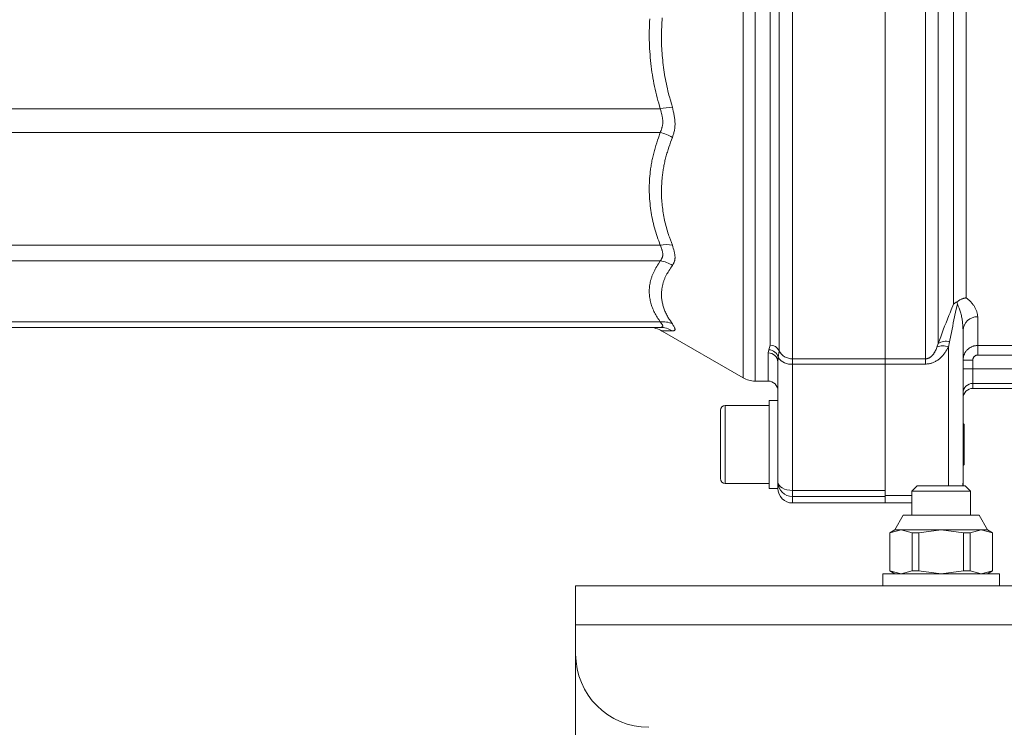
# Model space of a CAD drawing. Units: millimetres. Extents: x 0 to 210, y 0 to 297.
# Drawn here: x 136 to 144, y 165 to 170 of the extents above; entities that cross this region are included whole.
import ezdxf
from ezdxf.enums import TextEntityAlignment as Align

# ---------------------------------------------------------------- set-up
doc = ezdxf.new("R2010")
doc.units = ezdxf.units.MM
doc.header["$LTSCALE"] = 5
doc.linetypes.add('AUSGEZOGEN', pattern=[0])
for name, color, linetype in [('Bemassung', 7, 'Continuous'), ('Volllinie schmal', 7, 'Continuous'), ('Zeichnungsrahmen', 7, 'Continuous')]:
    doc.layers.add(name, color=color, linetype=linetype)
doc.styles.add('Arial', font='arial.ttf')
doc.dimstyles.new('ISO-25', dxfattribs={"dimtxt": 2.5, "dimasz": 2.5, "dimexe": 1.25, "dimexo": 0.625, "dimtad": 1, "dimtxsty": 'Standard', "dimcen": 2.5, "dimadec": 0, "dimazin": 0, "dimtfac": 1, "dimtmove": 0, "dimatfit": 3, "dimfxl": 1, "dimarcsym": 0})

# ---------------------------------------------------------------- blocks, each defined once
blk = doc.blocks.new('*D24')
at = {"layer": 'Bemassung', "linetype": 'AUSGEZOGEN', "lineweight": 18, "true_color": 0xff00ff}
for points in [[(117, 165.2022), (117.35, 166.9522), (116.65, 166.9522)], [(117, 162.2822), (116.65, 160.5322), (117.35, 160.5322)]]:
    blk.add_hatch(color=6, dxfattribs=at).paths.add_polyline_path(points, flags=0)
at = {"layer": 'Bemassung', "color": 6, "linetype": 'AUSGEZOGEN', "lineweight": 18, "true_color": 0xff00ff}
for p, q in [((117, 166.9522), (117, 168.7022)), ((123.1956, 165.2022), (116.4, 165.2022)), ((117, 162.2822), (117, 165.2022)), ((141.8756, 162.2822), (116.4, 162.2822)), ((117, 160.5322), (117, 158.7822)), ((117, 160.5322), (117, 157.0939))]:
    blk.add_line(p, q, dxfattribs=at)
at = {"layer": 'Bemassung', "color": 6, "linetype": 'AUSGEZOGEN', "lineweight": 18, "true_color": 0xff00ff, "style": 'Arial', "width": 0.986745}
blk.add_text('75', height=1.75, rotation=90, dxfattribs=at).set_placement((116, 157.2939), (116, 159.9739), align=Align.FIT)
blk = doc.blocks.new('*D34')
at = {"layer": 'Bemassung', "linetype": 'AUSGEZOGEN', "lineweight": 18, "true_color": 0xff00ff}
for points in [[(111, 171.8022), (111.35, 173.5522), (110.65, 173.5522)], [(111, 162.2822), (110.65, 160.5322), (111.35, 160.5322)]]:
    blk.add_hatch(color=6, dxfattribs=at).paths.add_polyline_path(points, flags=0)
at = {"layer": 'Bemassung', "color": 6, "linetype": 'AUSGEZOGEN', "lineweight": 18, "true_color": 0xff00ff}
for p, q in [((111, 173.5522), (111, 178.8022)), ((116.4805, 171.8022), (110, 171.8022)), ((111, 171.8022), (111, 162.2822)), ((116.5, 162.2822), (110, 162.2822)), ((124.6956, 162.2822), (117.5, 162.2822)), ((126.6956, 162.2822), (125.6956, 162.2822)), ((128.6956, 162.2822), (127.6956, 162.2822)), ((134.7147, 162.2822), (129.6956, 162.2822)), ((141.8756, 162.2822), (135.7147, 162.2822)), ((111, 160.5322), (111, 155.2822))]:
    blk.add_line(p, q, dxfattribs=at)
at = {"layer": 'Bemassung', "color": 6, "linetype": 'AUSGEZOGEN', "lineweight": 18, "true_color": 0xff00ff, "style": 'Arial', "width": 1.053265}
blk.add_text('240', height=1.75, rotation=90, dxfattribs=at).set_placement((110, 165.2545), (110, 169.5455), align=Align.FIT)

msp = doc.modelspace()

# ---------------------------------------------------------------- linework, layer by layer
at = {"layer": 'Volllinie schmal', "color": 136, "linetype": 'AUSGEZOGEN', "lineweight": 18, "true_color": 0x008080}
for p, q in [((142.07561, 175.53222), (142.07561, 166.48224)), ((141.6692, 167.50903), (141.6692, 173.90224)), ((141.7692, 173.90224), (141.7692, 167.48224)), ((143.16633, 172.54566), (143.16633, 167.62147)), ((141.89231, 167.7763), (141.89231, 172.45848)), ((141.96563, 172.46578), (141.96563, 167.73157)), ((143.27025, 172.28752), (143.27025, 167.78976)), ((143.39727, 168.11194), (143.39727, 171.9844)), ((143.50119, 171.98177), (143.50119, 168.16517)), ((130.67561, 169.71466), (140.9897, 169.71466)), ((140.9897, 169.52), (130.67561, 169.52)), ((131.59561, 168.59732), (140.9897, 168.59732)), ((140.9897, 168.46726), (131.59561, 168.46726)), ((143.59561, 168.00947), (143.59561, 167.69566)), ((130.67561, 167.96791), (140.9897, 167.96791)), ((141.0897, 167.89327), (141.00631, 167.89529)), ((141.88098, 167.73915), (141.89231, 167.7763)), ((143.26097, 167.76018), (143.27025, 167.78976)), ((143.36489, 167.80341), (143.35561, 167.76114)), ((143.35561, 166.62224), (143.35561, 167.76114)), ((143.59561, 167.77425), (145.58956, 167.77425)), ((141.87561, 167.71348), (141.88098, 167.73915)), ((141.87561, 167.48224), (141.87561, 167.71348)), ((141.96563, 167.73157), (141.95883, 167.67446)), ((145.58956, 167.69566), (143.59561, 167.69566)), ((141.95883, 167.67446), (141.95561, 167.63776)), ((142.07561, 167.66447), (143.16633, 167.66447)), ((142.07561, 167.62147), (143.16633, 167.62147)), ((143.47561, 167.65495), (143.55561, 167.65495)), ((143.55561, 167.65495), (143.55561, 167.42224)), ((143.47561, 167.58191), (145.65021, 167.58191)), ((143.55561, 167.46302), (145.69528, 167.46302)), ((141.52361, 167.28224), (141.52361, 166.64224)), ((142.07561, 166.5851), (142.83561, 166.5851)), ((142.83561, 166.53512), (142.07561, 166.53512)), ((154.29561, 165.48224), (140.29561, 165.48224))]:
    msp.add_line(p, q, dxfattribs=at)
for points in [[(140.9897, 169.71466), (140.97729, 169.76073), (140.97119, 169.78379), (140.9652, 169.80687), (140.95937, 169.82998), (140.95374, 169.85313), (140.94835, 169.87633), (140.94324, 169.89958), (140.93843, 169.92288), (140.93394, 169.94624), (140.92975, 169.96966), (140.92585, 169.99312), (140.92224, 170.01662), (140.91892, 170.04016), (140.91586, 170.06373), (140.91307, 170.08733), (140.91048, 170.11165), (140.90816, 170.13599), (140.90612, 170.16035), (140.90436, 170.18473), (140.9029, 170.20912), (140.90172, 170.23353), (140.90085, 170.25794), (140.90027, 170.28236), (140.9, 170.30678), (140.90003, 170.33121), (140.90035, 170.35564), (140.90097, 170.38006), (140.90188, 170.40447), (140.90307, 170.42888), (140.90455, 170.45328)], [(141.0063, 170.46055), (141.00486, 170.44141), (141.00361, 170.42225), (141.00255, 170.40308), (141.00168, 170.3839), (141.00101, 170.36471), (141.00052, 170.34552), (141.00023, 170.32632), (141.00013, 170.30712), (141.00023, 170.28792), (141.00051, 170.26871), (141.00099, 170.24951), (141.00167, 170.23031), (141.00254, 170.21111), (141.0036, 170.19192), (141.00486, 170.17273), (141.00631, 170.15356), (141.008, 170.13393), (141.0099, 170.11432), (141.012, 170.09473), (141.0143, 170.07515), (141.01682, 170.05559), (141.01953, 170.03605), (141.02246, 170.01654), (141.02559, 169.99705), (141.02892, 169.9776), (141.03247, 169.95817), (141.03622, 169.93878), (141.04018, 169.91942), (141.04434, 169.9001), (141.04872, 169.88083), (141.0533, 169.86159), (141.05809, 169.8424), (141.06179, 169.82815), (141.06559, 169.81392), (141.07343, 169.78552), (141.08151, 169.75716), (141.0897, 169.72884)], [(140.9897, 169.52), (140.99318, 169.52905), (140.99658, 169.53813), (140.99981, 169.54728), (141.0028, 169.55654), (141.00418, 169.56123), (141.00546, 169.56595), (141.00664, 169.57072), (141.00771, 169.57554), (141.00866, 169.58041), (141.00948, 169.58535), (141.01015, 169.59034), (141.01067, 169.59541), (141.01098, 169.59976), (141.01118, 169.60415), (141.01125, 169.60858), (141.01121, 169.61304), (141.01096, 169.61918), (141.0105, 169.62536), (141.00984, 169.63158), (141.00899, 169.63783), (141.00798, 169.64412), (141.00681, 169.65043), (141.0055, 169.65678), (141.00407, 169.66315), (141.00252, 169.66954), (141.00087, 169.67595), (140.99734, 169.68881), (140.99358, 169.70172), (140.9897, 169.71466)], [(141.0897, 169.72884), (141.0935, 169.71224), (141.0972, 169.69568), (141.10068, 169.67918), (141.10231, 169.67096), (141.10384, 169.66277), (141.10527, 169.65462), (141.10658, 169.6465), (141.10776, 169.63841), (141.1088, 169.63038), (141.10967, 169.62239), (141.11037, 169.61445), (141.11089, 169.60657), (141.11121, 169.59874), (141.11132, 169.59075), (141.11121, 169.58283), (141.11088, 169.57499), (141.11034, 169.56724), (141.10959, 169.55959), (141.10864, 169.55204), (141.10748, 169.5446), (141.10612, 169.53728), (141.10452, 169.52985), (141.10274, 169.52254), (141.10081, 169.51532), (141.09874, 169.50819), (141.09657, 169.50113), (141.09433, 169.49412), (141.0897, 169.48018)], [(140.9897, 168.59732), (140.97729, 168.63259), (140.97119, 168.65024), (140.9652, 168.6679), (140.95937, 168.68559), (140.95374, 168.70331), (140.94835, 168.72106), (140.94324, 168.73886), (140.93843, 168.75669), (140.93394, 168.77457), (140.92975, 168.79249), (140.92585, 168.81045), (140.92224, 168.82844), (140.91892, 168.84645), (140.91586, 168.86449), (140.91307, 168.88256), (140.91048, 168.90117), (140.90816, 168.9198), (140.90612, 168.93845), (140.90436, 168.9571), (140.9029, 168.97577), (140.90172, 168.99445), (140.90085, 169.01314), (140.90027, 169.03183), (140.9, 169.05052), (140.90003, 169.06921), (140.90035, 169.08791), (140.90097, 169.1066), (140.90188, 169.12529), (140.90307, 169.14397), (140.90455, 169.16264), (140.9063, 169.1813), (140.90743, 169.19199), (140.90866, 169.20267), (140.90997, 169.21334), (140.91138, 169.224), (140.91289, 169.23467), (140.91449, 169.24532), (140.91619, 169.25596), (140.91799, 169.2666), (140.9199, 169.27722), (140.9219, 169.28784), (140.92401, 169.29844), (140.92623, 169.30903), (140.92855, 169.31961), (140.93098, 169.33018), (140.93352, 169.34073), (140.93617, 169.35127), (140.93897, 169.36189), (140.94186, 169.3725), (140.94486, 169.38309), (140.94795, 169.39368), (140.95438, 169.4148), (140.9611, 169.43589), (140.96805, 169.45695), (140.97517, 169.47798), (140.9897, 169.52)], [(141.0897, 169.48018), (141.07533, 169.44059), (141.06828, 169.42077), (141.06139, 169.40093), (141.05473, 169.38105), (141.04835, 169.36112), (141.04528, 169.35114), (141.0423, 169.34114), (141.03941, 169.33113), (141.03663, 169.3211), (141.03394, 169.31095), (141.03135, 169.30078), (141.02888, 169.2906), (141.02651, 169.2804), (141.02426, 169.27019), (141.02211, 169.25996), (141.02007, 169.24972), (141.01813, 169.23947), (141.0163, 169.2292), (141.01457, 169.21892), (141.01295, 169.20863), (141.01142, 169.19833), (141.01, 169.18802), (141.00867, 169.1777), (141.00744, 169.16738), (141.0063, 169.15705), (141.00486, 169.14241), (141.00361, 169.12776), (141.00255, 169.11309), (141.00168, 169.09842), (141.00101, 169.08375), (141.00052, 169.06906), (141.00023, 169.05437), (141.00013, 169.03967), (141.00023, 169.02497), (141.00051, 169.01027), (141.00099, 168.99557), (141.00167, 168.98087), (141.00254, 168.96617), (141.0036, 168.95147), (141.00486, 168.93677), (141.00631, 168.92208), (141.008, 168.90704), (141.0099, 168.89201), (141.012, 168.87699), (141.0143, 168.86199), (141.01682, 168.84699), (141.01953, 168.83201), (141.02246, 168.81705), (141.02559, 168.8021), (141.02892, 168.78718), (141.03247, 168.77227), (141.03622, 168.75739), (141.04018, 168.74254), (141.04434, 168.72771), (141.04872, 168.71291), (141.0533, 168.69815), (141.05809, 168.68341), (141.06179, 168.67247), (141.06559, 168.66154), (141.07343, 168.63972), (141.08151, 168.61794), (141.0897, 168.59618)], [(140.9897, 168.46726), (140.99318, 168.47245), (140.99658, 168.47768), (140.99981, 168.48299), (141.00134, 168.4857), (141.0028, 168.48845), (141.00418, 168.49124), (141.00546, 168.49408), (141.00664, 168.49697), (141.00771, 168.49993), (141.00866, 168.50295), (141.00948, 168.50605), (141.01015, 168.50922), (141.01067, 168.51247), (141.01098, 168.5153), (141.01118, 168.51819), (141.01125, 168.52113), (141.01121, 168.52412), (141.01096, 168.52829), (141.0105, 168.53253), (141.00984, 168.53685), (141.00899, 168.54123), (141.00798, 168.54568), (141.00681, 168.55019), (141.0055, 168.55475), (141.00407, 168.55936), (141.00252, 168.56402), (141.00087, 168.5687), (140.99734, 168.57817), (140.99358, 168.58773), (140.9897, 168.59732)], [(141.0897, 168.59618), (141.0935, 168.58385), (141.0972, 168.57158), (141.10068, 168.55942), (141.10384, 168.54742), (141.10527, 168.54151), (141.10658, 168.53565), (141.10776, 168.52987), (141.1088, 168.52416), (141.10967, 168.51854), (141.11037, 168.513), (141.11089, 168.50757), (141.11121, 168.50224), (141.11132, 168.49686), (141.11121, 168.4916), (141.11088, 168.48647), (141.11034, 168.48147), (141.10959, 168.4766), (141.10864, 168.47187), (141.10748, 168.46728), (141.10612, 168.46283), (141.10452, 168.45839), (141.10274, 168.45408), (141.10081, 168.44989), (141.09874, 168.4458), (141.09657, 168.44179), (141.09433, 168.43784), (141.0897, 168.43003)], [(140.9897, 167.96791), (140.97729, 167.98699), (140.97119, 167.99655), (140.9652, 168.00611), (140.95937, 168.01568), (140.95374, 168.02527), (140.94835, 168.03488), (140.94324, 168.04451), (140.93843, 168.05416), (140.93394, 168.06384), (140.92975, 168.07353), (140.92585, 168.08325), (140.92224, 168.09299), (140.91892, 168.10274), (140.91586, 168.1125), (140.91307, 168.12228), (140.91048, 168.13235), (140.90816, 168.14243), (140.90612, 168.15252), (140.90436, 168.16262), (140.9029, 168.17272), (140.90172, 168.18283), (140.90085, 168.19295), (140.90027, 168.20306), (140.9, 168.21318), (140.90003, 168.22329), (140.90035, 168.23341), (140.90097, 168.24353), (140.90188, 168.25364), (140.90307, 168.26375), (140.90455, 168.27386), (140.9063, 168.28396), (140.90743, 168.28974), (140.90866, 168.29552), (140.90997, 168.30129), (140.91138, 168.30707), (140.91289, 168.31284), (140.91449, 168.3186), (140.91619, 168.32436), (140.91799, 168.33012), (140.9199, 168.33587), (140.9219, 168.34161), (140.92401, 168.34735), (140.92623, 168.35308), (140.92855, 168.35881), (140.93098, 168.36453), (140.93352, 168.37024), (140.93617, 168.37594), (140.93897, 168.38169), (140.94186, 168.38743), (140.94486, 168.39317), (140.94795, 168.39889), (140.95438, 168.41033), (140.9611, 168.42174), (140.96805, 168.43313), (140.97517, 168.44452), (140.9897, 168.46726)], [(141.0897, 168.43003), (141.07533, 168.40879), (141.06828, 168.39816), (141.06139, 168.38751), (141.05473, 168.37683), (141.04835, 168.36613), (141.04528, 168.36077), (141.0423, 168.3554), (141.03941, 168.35002), (141.03663, 168.34463), (141.03394, 168.33917), (141.03135, 168.3337), (141.02888, 168.32822), (141.02651, 168.32274), (141.02426, 168.31724), (141.02211, 168.31173), (141.02007, 168.30622), (141.01813, 168.30069), (141.0163, 168.29516), (141.01457, 168.28962), (141.01295, 168.28407), (141.01142, 168.27852), (141.01, 168.27296), (141.00867, 168.26739), (141.00744, 168.26182), (141.0063, 168.25624), (141.00486, 168.24834), (141.00361, 168.24043), (141.00255, 168.23251), (141.00168, 168.22458), (141.00101, 168.21664), (141.00052, 168.2087), (141.00023, 168.20076), (141.00013, 168.1928), (141.00023, 168.18485), (141.00051, 168.17689), (141.00099, 168.16892), (141.00167, 168.16096), (141.00254, 168.15299), (141.0036, 168.14502), (141.00486, 168.13705), (141.00631, 168.12908), (141.008, 168.12092), (141.0099, 168.11276), (141.012, 168.1046), (141.0143, 168.09645), (141.01682, 168.0883), (141.01953, 168.08016), (141.02246, 168.07202), (141.02559, 168.06389), (141.02892, 168.05577), (141.03247, 168.04766), (141.03622, 168.03956), (141.04018, 168.03147), (141.04434, 168.02339), (141.04872, 168.01532), (141.0533, 168.00727), (141.05809, 167.99923), (141.06179, 167.99326), (141.06559, 167.9873), (141.07343, 167.97539), (141.08151, 167.9635), (141.0897, 167.95161)], [(143.50119, 168.16517), (143.51091, 168.15705), (143.52042, 168.14892), (143.52503, 168.14484), (143.52951, 168.14075), (143.53384, 168.13664), (143.53798, 168.13252), (143.542, 168.12829), (143.54581, 168.12405), (143.54943, 168.11979), (143.55287, 168.11552), (143.55615, 168.11125), (143.55928, 168.10697), (143.56227, 168.10269), (143.56514, 168.09842), (143.56878, 168.09272), (143.57222, 168.08704), (143.57543, 168.08138), (143.57842, 168.07574), (143.58115, 168.07012), (143.58362, 168.06453), (143.58583, 168.05898), (143.58774, 168.05346), (143.5894, 168.04787), (143.59079, 168.04232), (143.59195, 168.0368), (143.59291, 168.0313), (143.59372, 168.02583), (143.59442, 168.02037), (143.59561, 168.00947)], [(143.27025, 167.78976), (143.29151, 167.84582), (143.31308, 167.90246), (143.32413, 167.93131), (143.33543, 167.96048), (143.34702, 167.98999), (143.359, 168.01986), (143.36834, 168.04269), (143.37788, 168.06568), (143.39727, 168.11194)], [(143.4284, 168.11344), (143.41716, 168.06158), (143.40607, 168.00994), (143.39531, 167.95873), (143.3901, 167.93335), (143.38503, 167.90816), (143.37984, 167.88177), (143.37478, 167.85555), (143.36489, 167.80341)], [(143.47561, 167.89847), (143.47448, 167.91704), (143.47319, 167.93562), (143.47244, 167.94491), (143.4716, 167.95421), (143.47065, 167.96351), (143.46957, 167.97281), (143.46834, 167.98212), (143.46694, 167.99143), (143.46536, 168.00075), (143.46357, 168.01008), (143.46156, 168.01941), (143.4593, 168.02875), (143.45679, 168.0381), (143.45399, 168.04746), (143.4513, 168.05569), (143.4484, 168.06393), (143.44533, 168.07217), (143.44212, 168.08042), (143.43538, 168.09693), (143.4284, 168.11344)], [(140.9897, 167.92224), (140.99658, 167.92336), (140.99981, 167.92403), (141.0028, 167.92484), (141.00418, 167.92532), (141.00546, 167.92584), (141.00664, 167.92642), (141.00771, 167.92706), (141.00866, 167.92777), (141.00948, 167.92856), (141.01015, 167.92943), (141.01067, 167.93038), (141.01098, 167.93125), (141.01118, 167.9322), (141.01125, 167.9332), (141.01121, 167.93427), (141.01096, 167.93582), (141.0105, 167.93748), (141.00984, 167.93924), (141.00899, 167.94109), (141.00798, 167.94303), (141.00681, 167.94505), (141.00407, 167.94928), (141.00087, 167.95374), (140.99734, 167.95837), (140.9897, 167.96791)], [(141.0897, 167.95161), (141.0972, 167.93932), (141.10068, 167.93335), (141.10384, 167.92759), (141.10658, 167.92212), (141.10776, 167.91951), (141.1088, 167.917), (141.10967, 167.9146), (141.11037, 167.91232), (141.11089, 167.91015), (141.11121, 167.90813), (141.11132, 167.90618), (141.11121, 167.90439), (141.11088, 167.90275), (141.11034, 167.90126), (141.10959, 167.89992), (141.10864, 167.89872), (141.10748, 167.89767), (141.10612, 167.89677), (141.10452, 167.89599), (141.10274, 167.89535), (141.10081, 167.89483), (141.09874, 167.8944), (141.09433, 167.89376), (141.0897, 167.89327)], [(143.35561, 167.76114), (143.34887, 167.74984), (143.34203, 167.7386), (143.335, 167.72748), (143.33138, 167.72198), (143.32768, 167.71654), (143.32387, 167.71115), (143.31996, 167.70584), (143.31593, 167.7006), (143.31177, 167.69544), (143.30746, 167.69037), (143.30299, 167.6854), (143.29836, 167.68053), (143.29354, 167.67577), (143.28866, 167.67126), (143.28359, 167.66686), (143.27835, 167.66259), (143.27293, 167.65846), (143.26733, 167.65447), (143.26155, 167.65064), (143.2556, 167.64697), (143.24948, 167.64347), (143.24314, 167.64013), (143.23664, 167.63699), (143.22999, 167.63408), (143.22319, 167.63143), (143.21974, 167.63022), (143.21626, 167.62907), (143.21276, 167.62801), (143.20922, 167.62702), (143.20566, 167.62613), (143.20207, 167.62532), (143.19845, 167.6246), (143.19481, 167.62397), (143.1913, 167.62346), (143.18776, 167.62303), (143.18065, 167.62236), (143.1735, 167.62187), (143.16633, 167.62147)], [(143.16633, 167.66447), (143.17379, 167.66513), (143.17744, 167.6656), (143.18101, 167.66626), (143.18316, 167.66679), (143.18527, 167.6674), (143.18733, 167.66808), (143.18935, 167.66884), (143.19324, 167.67052), (143.19694, 167.67239), (143.19995, 167.67409), (143.20284, 167.67587), (143.2056, 167.67772), (143.20825, 167.67964), (143.21079, 167.68161), (143.21323, 167.68364), (143.21558, 167.68571), (143.21785, 167.68782), (143.22093, 167.69084), (143.22386, 167.69392), (143.22666, 167.69706), (143.22933, 167.70025), (143.23188, 167.70348), (143.2343, 167.70676), (143.23662, 167.71007), (143.23882, 167.71342), (143.24093, 167.7168), (143.24294, 167.72022), (143.24486, 167.72366), (143.24669, 167.72711), (143.25013, 167.73408), (143.25329, 167.7411), (143.25724, 167.75063), (143.26097, 167.76018)], [(143.47561, 167.65495), (143.47666, 167.66505), (143.47727, 167.67008), (143.47797, 167.67508), (143.47881, 167.68005), (143.47982, 167.68497), (143.48102, 167.68984), (143.48245, 167.69464), (143.48413, 167.69936), (143.48606, 167.704), (143.48823, 167.70856), (143.49061, 167.71301), (143.49321, 167.71737), (143.496, 167.72161), (143.49896, 167.72573), (143.5021, 167.72972), (143.50539, 167.73357), (143.50882, 167.73727), (143.5124, 167.74083), (143.51612, 167.74425), (143.51998, 167.7475), (143.52396, 167.7506), (143.52808, 167.75354), (143.53232, 167.75631), (143.53667, 167.75891), (143.54113, 167.76132), (143.54569, 167.76354), (143.55034, 167.76557), (143.55507, 167.76737), (143.55987, 167.76896), (143.56474, 167.77032), (143.56965, 167.77143), (143.57286, 167.77201), (143.57608, 167.77251), (143.58256, 167.77327), (143.58908, 167.77381), (143.59561, 167.77425)], [(143.59561, 167.69566), (143.59229, 167.69531), (143.58899, 167.69488), (143.58573, 167.69428), (143.58255, 167.69342), (143.58099, 167.69287), (143.57946, 167.69224), (143.57648, 167.69075), (143.57364, 167.68899), (143.57096, 167.687), (143.56843, 167.68479), (143.56609, 167.68239), (143.56396, 167.67981), (143.56203, 167.67706), (143.5603, 167.67411), (143.55882, 167.67103), (143.55763, 167.66783), (143.55714, 167.6662), (143.55674, 167.66455), (143.55631, 167.66218), (143.55601, 167.65978), (143.55561, 167.65495)], [(141.95561, 166.65393), (141.95792, 166.6405), (141.96475, 166.62759), (141.97584, 166.61569), (141.99076, 166.60526), (142.00895, 166.5967), (142.02969, 166.59034), (142.0522, 166.58642), (142.07561, 166.5851)]]:
    msp.add_lwpolyline(points, dxfattribs=at)
for centre, radius, start, end in [((141.10092, 169.29012), 0.43886, 91.464272, 104.67983), ((140.93435, 169.23554), 0.2898, 57.583836, 78.9888), ((141.0371, 168.3692), 0.23299, 76.951681, 101.73732), ((140.96604, 168.25079), 0.21776, 55.397897, 83.762115), ((143.59129, 167.89379), 0.11577, 87.857955, 177.683254), ((141.01072, 167.78194), 0.18716, 65.039369, 96.448924), ((140.98949, 167.7344), 0.18784, 57.756092, 89.933539), ((141.8936, 167.69596), 0.08035, 26.306461, 90.919227), ((143.30934, 167.65691), 0.11403, 66.06092, 115.098452), ((143.33141, 167.70074), 0.108, 71.936363, 124.486935), ((141.8777, 167.63556), 0.07795, 1.618225, 91.532285), ((141.87798, 167.65635), 0.08286, 12.630345, 87.926123), ((142.07368, 167.78499), 0.12053, 206.306419, 270.919269), ((142.06156, 167.74566), 0.12499, 214.726146, 276.457351), ((143.55524, 167.38339), 0.07963, 89.734045, 179.729855), ((142.07502, 166.65453), 0.11941, 180.287765, 270.284543)]:
    msp.add_arc(centre, radius, start, end, dxfattribs=at)
at = {"layer": 'Zeichnungsrahmen', "color": 7, "linetype": 'AUSGEZOGEN', "lineweight": 18}
for p, q in [((142.83561, 176.24224), (142.83561, 166.48224)), ((140.9897, 167.92224), (130.67561, 167.92224)), ((141.00478, 167.89264), (141.6692, 167.50903)), ((143.47561, 167.89847), (143.47561, 166.62224)), ((141.95561, 167.63776), (141.95561, 166.60224)), ((141.7692, 167.48224), (141.87561, 167.48224)), ((143.55561, 167.42224), (143.89567, 167.42224)), ((141.88361, 167.28224), (141.52361, 167.28224)), ((141.95561, 167.32224), (141.88361, 167.32224)), ((141.88361, 167.32224), (141.88361, 166.60224)), ((141.48361, 166.68415), (141.48361, 167.242)), ((143.48361, 167.12543), (143.47561, 167.13343)), ((143.48361, 167.12543), (143.48361, 166.79904)), ((143.47561, 166.79104), (143.48361, 166.79904)), ((141.52361, 166.64224), (141.88361, 166.64224)), ((141.88361, 166.60224), (141.95561, 166.60224)), ((143.09855, 166.62224), (143.05561, 166.5793)), ((143.05561, 166.5793), (143.05561, 166.38224)), ((143.53561, 166.5793), (143.05561, 166.5793)), ((143.09855, 166.62224), (143.49267, 166.62224)), ((143.53561, 166.5793), (143.49267, 166.62224)), ((143.53561, 166.38224), (143.53561, 166.5793)), ((142.07561, 166.48224), (143.05561, 166.48224)), ((143.05561, 166.54273), (142.83561, 166.54273)), ((142.98361, 166.38224), (142.91561, 166.26224)), ((142.98361, 166.38224), (143.60761, 166.38224)), ((143.67561, 166.26224), (143.60761, 166.38224)), ((142.91561, 166.26224), (142.87361, 166.23799)), ((142.87361, 166.23799), (142.87361, 165.92649)), ((142.87361, 166.23799), (142.87476, 166.23799)), ((142.87476, 166.23799), (142.96652, 166.26224)), ((142.87476, 166.23799), (142.87476, 165.92649)), ((143.67561, 166.26224), (142.91561, 166.26224)), ((142.96652, 166.26224), (143.05829, 166.23799)), ((143.05829, 166.23799), (143.11208, 166.23799)), ((143.05829, 166.23799), (143.05829, 165.92649)), ((143.11208, 166.23799), (143.29561, 166.26224)), ((143.11208, 165.92649), (143.11208, 166.23799)), ((143.29561, 166.26224), (143.47915, 166.23799)), ((143.47915, 166.23799), (143.53294, 166.23799)), ((143.47915, 165.92649), (143.47915, 166.23799)), ((143.53294, 166.23799), (143.6247, 166.26224)), ((143.53294, 166.23799), (143.53294, 165.92649)), ((143.6247, 166.26224), (143.71647, 166.23799)), ((143.71761, 166.23799), (143.67561, 166.26224)), ((143.71647, 166.23799), (143.71647, 165.92649)), ((143.71647, 166.23799), (143.71761, 166.23799)), ((143.71761, 165.92649), (143.71761, 166.23799)), ((142.81561, 165.90224), (142.81561, 165.80224)), ((143.77561, 165.90224), (142.81561, 165.90224)), ((142.87361, 165.92649), (142.91561, 165.90224)), ((142.87361, 165.92649), (142.87476, 165.92649)), ((142.87476, 165.92649), (142.96652, 165.90224)), ((142.96652, 165.90224), (143.05829, 165.92649)), ((143.05829, 165.92649), (143.11208, 165.92649)), ((143.11208, 165.92649), (143.29561, 165.90224)), ((143.29561, 165.90224), (143.47915, 165.92649)), ((143.47915, 165.92649), (143.53294, 165.92649)), ((143.53294, 165.92649), (143.6247, 165.90224)), ((143.6247, 165.90224), (143.71647, 165.92649)), ((143.67561, 165.90224), (143.71761, 165.92649)), ((143.71647, 165.92649), (143.71761, 165.92649)), ((143.77561, 165.80224), (143.77561, 165.90224)), ((154.29561, 165.80224), (140.29561, 165.80224)), ((140.29561, 161.48224), (140.29561, 165.80224))]:
    msp.add_line(p, q, dxfattribs=at)
for points in [[(143.50119, 168.16517), (143.50061, 168.16509), (143.49601, 168.16441), (143.49141, 168.16358), (143.48681, 168.1626), (143.48223, 168.16146), (143.47768, 168.16015), (143.47318, 168.15867), (143.46874, 168.15702), (143.46437, 168.15519), (143.45952, 168.1529), (143.45477, 168.15041), (143.4501, 168.14774), (143.4455, 168.14493), (143.44095, 168.142), (143.43645, 168.13898), (143.4275, 168.13279)], [(143.4275, 168.13279), (143.41919, 168.12818), (143.41513, 168.12581), (143.4112, 168.12335), (143.40743, 168.12079), (143.40386, 168.1181), (143.40054, 168.11524), (143.39898, 168.11374), (143.3975, 168.11219), (143.39727, 168.11194)], [(143.4275, 168.13279), (143.42789, 168.12333), (143.42838, 168.11378), (143.4284, 168.11344)], [(143.47561, 166.65393), (143.47561, 166.65349), (143.47549, 166.64955), (143.47516, 166.64562), (143.47464, 166.64171), (143.47398, 166.6378), (143.4732, 166.63391), (143.47233, 166.63001), (143.47043, 166.62224)]]:
    msp.add_lwpolyline(points, dxfattribs=at)
for centre, radius, start, end in [((140.89992, 167.72224), 0.2, 58.39961, 89.999958), ((141.7692, 167.68224), 0.2, 240, 270), ((141.87561, 167.40224), 0.08, 0, 90), ((143.55561, 167.34224), 0.08, 90, 180), ((141.52361, 167.24224), 0.04, 90, 180), ((141.52361, 166.68224), 0.04, 180, 270), ((142.07561, 166.60224), 0.12, 180, 270), ((140.89561, 165.24224), 0.6, 180, 270)]:
    msp.add_arc(centre, radius, start, end, dxfattribs=at)

# ---------------------------------------------------------------- dimensions: what is measured, and where the dimension line sits
at = {"layer": 'Bemassung', "color": 6, "linetype": 'AUSGEZOGEN', "lineweight": 18, "true_color": 0xff00ff}
for base, p1, p2, angle, text, override, picture, middle in [((111, 162.28224), (116.48049, 171.80224), (141.87561, 162.28224), 270, '240', {"dimtxt": 1.75, "dimasz": 1.75, "dimexe": 1.25, "dimgap": 0.25, "dimtad": 1, "dimjust": 0, "dimdec": 2, "dimlfac": 25, "dimzin": 8, "dimsah": 1, "dimclrd": 6, "dimclre": 6, "dimclrt": 6, "dimadec": 2}, '*D34', (109.125, 167.4)), ((117, 165.20224), (141.87561, 162.28224), (123.19561, 165.20224), 90, '75', {"dimtxt": 1.75, "dimasz": 1.75, "dimexe": 0.6, "dimgap": 0.25, "dimtad": 1, "dimjust": 0, "dimdec": 2, "dimlfac": 25, "dimzin": 8, "dimsah": 1, "dimclrd": 6, "dimclre": 6, "dimclrt": 6, "dimadec": 2}, '*D24', (115.125, 158.63391))]:
    dim = msp.add_linear_dim(base=base, p1=p1, p2=p2, angle=angle, text=text, dimstyle='ISO-25', override=override, dxfattribs=at)
    dim.commit()
    dim.dimension.update_dxf_attribs({"geometry": picture, "text_midpoint": middle, "dimtype": 160, "text_rotation": 90})

doc.saveas('drawing.dxf')
